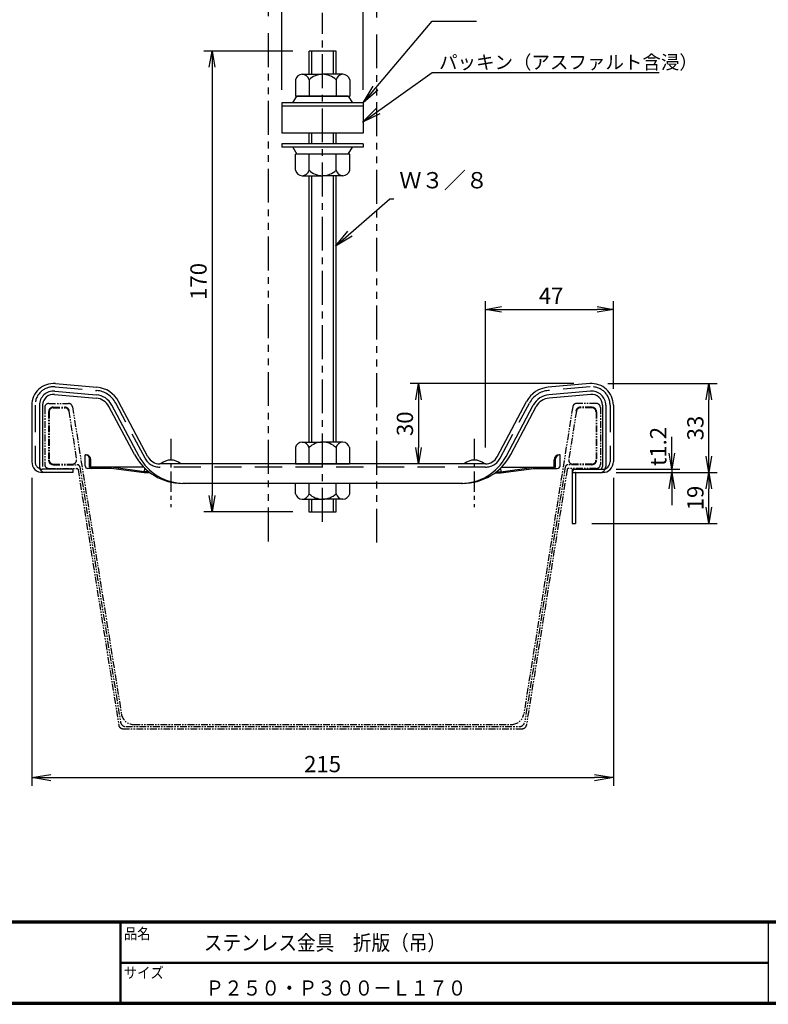
# Model space of a CAD drawing. Extents: x -948 to -150, y 14 to 565.
# Drawn here: x -776 to -500, y 14 to 377 of the extents above; entities that cross this region are included whole.
import ezdxf

# ---------------------------------------------------------------- set-up
doc = ezdxf.new("R2010")
doc.units = 0
doc.header["$LTSCALE"] = 2
for name, pattern in [('CENTER', [2, 1.25, -0.25, 0.25, -0.25]), ('DASHED', [7.5, 5, -2.5]), ('PHANTOM', [2.5, 1.25, -0.25, 0.25, -0.25, 0.25, -0.25])]:
    doc.linetypes.add(name, pattern=pattern)
doc.layers.get('0').update_dxf_attribs({"linetype": 'CONTINUOUS'})
doc.layers.get('DEFPOINTS').update_dxf_attribs({"linetype": 'CONTINUOUS'})
for name, color, linetype in [('CENTER L', 1, 'CENTER'), ('moji', 2, 'CONTINUOUS'), ('NOKITOI', 9, 'PHANTOM'), ('SEIHIN', 3, 'CONTINUOUS'), ('SUNPOU', 4, 'CONTINUOUS'), ('ZUWAKU', 7, 'CONTINUOUS')]:
    doc.layers.add(name, color=color, linetype=linetype)
doc.styles.get("Standard").update_dxf_attribs({"font": 'TXT', "bigfont": 'bigfont.shx'})
doc.styles.add('ｽﾀｲﾙ1', font='txt')
doc.dimstyles.get("Standard").update_dxf_attribs({"dimtxt": 0.18, "dimasz": 0.18, "dimexe": 0.18, "dimexo": 0.0625, "dimgap": 0.09, "dimtad": 0, "dimtih": 1, "dimtoh": 1, "dimdec": 4, "dimzin": 0, "dimdsep": 46, "dimtxsty": 'Standard', "dimcen": 0.09, "dimadec": 0, "dimazin": 0, "dimtfac": 1, "dimtdec": 4, "dimtofl": 0, "dimtmove": 0, "dimatfit": 3, "dimfxl": 0, "dimtolj": 1, "dimtzin": 0, "dimarcsym": 0})

# ---------------------------------------------------------------- blocks, each defined once
blk = doc.blocks.new('_OPEN')
at = {"color": 0, "linetype": 'ByBlock'}
for p, q in [((-1, 0.167), (0, 0)), ((0, 0), (-1, -0.167)), ((0, 0), (-1, 0))]:
    blk.add_line(p, q, dxfattribs=at)
blk = doc.blocks.new('*D18')
at = {"layer": 'DEFPOINTS', "color": 0, "transparency": 16777216}
for p in [(-669.51, 365.44), (-705.3, 195.44), (-669.51, 195.44)]:
    blk.add_point(p, dxfattribs=at)
at = {"layer": 'SUNPOU', "lineweight": -2, "transparency": 16777216}
for p, q in [((-675.51, 365.44), (-708.3, 365.44)), ((-705.3, 359.44), (-705.3, 201.44)), ((-675.51, 195.44), (-708.3, 195.44))]:
    blk.add_line(p, q, dxfattribs=at)
at = {"layer": 'SUNPOU', "lineweight": -2, "transparency": 16777216, "xscale": 6, "yscale": 6, "zscale": 6}
for p, rotation in [((-705.3, 365.44), 90), ((-705.3, 195.44), 270)]:
    blk.add_blockref('_OPEN', p, dxfattribs=dict(at, rotation=rotation))
at = {"layer": 'SUNPOU', "transparency": 16777216, "insert": (-710.3, 280.44), "char_height": 6, "attachment_point": 5, "rotation": 90}
blk.add_mtext('\\A1;170', dxfattribs=at)
blk = doc.blocks.new('*D19')
at = {"layer": 'DEFPOINTS', "color": 0, "transparency": 16777216}
for p in [(-644.51, 413.01), (-684.51, 372.26), (-644.51, 371.84)]:
    blk.add_point(p, dxfattribs=at)
at = {"layer": 'SUNPOU', "lineweight": -2, "transparency": 16777216}
for p, q in [((-684.51, 378.26), (-684.51, 416.01)), ((-644.51, 377.84), (-644.51, 416.01)), ((-678.51, 413.01), (-650.51, 413.01))]:
    blk.add_line(p, q, dxfattribs=at)
at = {"layer": 'SUNPOU', "lineweight": -2, "transparency": 16777216, "xscale": 6, "yscale": 6, "zscale": 6, "rotation": 180}
blk.add_blockref('_OPEN', (-684.51, 413.01), dxfattribs=at)
at = {"layer": 'SUNPOU', "lineweight": -2, "transparency": 16777216, "xscale": 6, "yscale": 6, "zscale": 6}
blk.add_blockref('_OPEN', (-644.51, 413.01), dxfattribs=at)
at = {"layer": 'SUNPOU', "transparency": 16777216, "insert": (-664.51, 418.01), "char_height": 6, "attachment_point": 5}
blk.add_mtext('\\A1;40', dxfattribs=at)
blk = doc.blocks.new('*D20')
at = {"layer": 'DEFPOINTS', "color": 0, "transparency": 16777216}
for p in [(-649.51, 393.81), (-679.51, 345.14), (-649.51, 345.14)]:
    blk.add_point(p, dxfattribs=at)
at = {"layer": 'SUNPOU', "lineweight": -2, "transparency": 16777216}
for p, q in [((-679.51, 351.14), (-679.51, 396.81)), ((-649.51, 351.14), (-649.51, 396.81)), ((-673.51, 393.81), (-655.51, 393.81))]:
    blk.add_line(p, q, dxfattribs=at)
at = {"layer": 'SUNPOU', "lineweight": -2, "transparency": 16777216, "xscale": 6, "yscale": 6, "zscale": 6, "rotation": 180}
blk.add_blockref('_OPEN', (-679.51, 393.81), dxfattribs=at)
at = {"layer": 'SUNPOU', "lineweight": -2, "transparency": 16777216, "xscale": 6, "yscale": 6, "zscale": 6}
blk.add_blockref('_OPEN', (-649.51, 393.81), dxfattribs=at)
at = {"layer": 'SUNPOU', "transparency": 16777216, "insert": (-664.51, 398.81), "char_height": 6, "attachment_point": 5}
blk.add_mtext('\\A1;30', dxfattribs=at)
blk = doc.blocks.new('*D21')
at = {"layer": 'DEFPOINTS', "color": 0, "transparency": 16777216}
for p in [(-557.21, 270.14), (-557.21, 234.78), (-604.45, 213.14)]:
    blk.add_point(p, dxfattribs=at)
at = {"layer": 'SUNPOU', "lineweight": -2, "transparency": 16777216}
for p, q in [((-604.45, 219.14), (-604.45, 273.14)), ((-557.21, 240.78), (-557.21, 273.14)), ((-598.45, 270.14), (-563.21, 270.14))]:
    blk.add_line(p, q, dxfattribs=at)
at = {"layer": 'SUNPOU', "lineweight": -2, "transparency": 16777216, "xscale": 6, "yscale": 6, "zscale": 6, "rotation": 180}
blk.add_blockref('_OPEN', (-604.45, 270.14), dxfattribs=at)
at = {"layer": 'SUNPOU', "lineweight": -2, "transparency": 16777216, "xscale": 6, "yscale": 6, "zscale": 6}
blk.add_blockref('_OPEN', (-557.21, 270.14), dxfattribs=at)
at = {"layer": 'SUNPOU', "transparency": 16777216, "insert": (-580.19, 275.14), "char_height": 6, "attachment_point": 5}
blk.add_mtext('\\A1;47', dxfattribs=at)
blk = doc.blocks.new('*D22')
at = {"layer": 'DEFPOINTS', "color": 0, "transparency": 16777216}
for p in [(-565.84, 242.75), (-629.13, 213.14), (-614.87, 213.14)]:
    blk.add_point(p, dxfattribs=at)
at = {"layer": 'SUNPOU', "transparency": 16777216}
for p, q in [((-571.84, 242.75), (-632.13, 242.75)), ((-629.13, 236.75), (-629.13, 219.14)), ((-620.87, 213.14), (-632.13, 213.14))]:
    blk.add_line(p, q, dxfattribs=at)
at = {"layer": 'SUNPOU', "transparency": 16777216, "xscale": 6, "yscale": 6, "zscale": 6}
for p, rotation in [((-629.13, 242.75), 90), ((-629.13, 213.14), 270)]:
    blk.add_blockref('_OPEN', p, dxfattribs=dict(at, rotation=rotation))
at = {"layer": 'SUNPOU', "transparency": 16777216, "insert": (-634.13, 227.94), "char_height": 6, "attachment_point": 5, "rotation": 90}
blk.add_mtext('\\A1;30', dxfattribs=at)
blk = doc.blocks.new('*D23')
at = {"layer": 'DEFPOINTS', "color": 0, "transparency": 16777216}
for p in [(-565.21, 242.78), (-521.94, 242.78), (-561.21, 209.94)]:
    blk.add_point(p, dxfattribs=at)
at = {"layer": 'SUNPOU', "lineweight": -2, "transparency": 16777216}
for p, q in [((-559.21, 242.78), (-518.94, 242.78)), ((-521.94, 215.94), (-521.94, 236.78)), ((-555.21, 209.94), (-518.94, 209.94))]:
    blk.add_line(p, q, dxfattribs=at)
at = {"layer": 'SUNPOU', "lineweight": -2, "transparency": 16777216, "xscale": 6, "yscale": 6, "zscale": 6}
for p, rotation in [((-521.94, 242.78), 90), ((-521.94, 209.94), 270)]:
    blk.add_blockref('_OPEN', p, dxfattribs=dict(at, rotation=rotation))
at = {"layer": 'SUNPOU', "transparency": 16777216, "insert": (-526.94, 226.36), "char_height": 6, "attachment_point": 5, "rotation": 90}
blk.add_mtext('\\A1;33', dxfattribs=at)
blk = doc.blocks.new('*D24')
at = {"layer": 'DEFPOINTS', "color": 0, "transparency": 16777216}
for p in [(-562.21, 209.94), (-521.94, 209.94), (-571.21, 191.14)]:
    blk.add_point(p, dxfattribs=at)
at = {"layer": 'SUNPOU', "lineweight": -2, "transparency": 16777216}
for p, q in [((-556.21, 209.94), (-518.94, 209.94)), ((-521.94, 197.14), (-521.94, 203.94)), ((-565.21, 191.14), (-518.94, 191.14))]:
    blk.add_line(p, q, dxfattribs=at)
at = {"layer": 'SUNPOU', "lineweight": -2, "transparency": 16777216, "xscale": 6, "yscale": 6, "zscale": 6}
for p, rotation in [((-521.94, 209.94), 90), ((-521.94, 191.14), 270)]:
    blk.add_blockref('_OPEN', p, dxfattribs=dict(at, rotation=rotation))
at = {"layer": 'SUNPOU', "transparency": 16777216, "insert": (-526.94, 200.54), "char_height": 6, "attachment_point": 5, "rotation": 90}
blk.add_mtext('\\A1;19', dxfattribs=at)
blk = doc.blocks.new('*D25')
at = {"layer": 'DEFPOINTS', "color": 0, "transparency": 16777216}
for p in [(-771.81, 213.94), (-557.21, 213.94), (-557.21, 97.39)]:
    blk.add_point(p, dxfattribs=at)
at = {"layer": 'SUNPOU', "color": 4, "lineweight": -2, "transparency": 16777216}
for p, q in [((-771.81, 207.94), (-771.81, 94.39)), ((-557.21, 207.94), (-557.21, 94.39)), ((-764.81, 97.39), (-564.21, 97.39))]:
    blk.add_line(p, q, dxfattribs=at)
at = {"layer": 'SUNPOU', "color": 4, "lineweight": -2, "transparency": 16777216, "xscale": 7, "yscale": 7, "zscale": 7, "rotation": 180}
blk.add_blockref('_OPEN', (-771.81, 97.39), dxfattribs=at)
at = {"layer": 'SUNPOU', "color": 4, "lineweight": -2, "transparency": 16777216, "xscale": 7, "yscale": 7, "zscale": 7}
blk.add_blockref('_OPEN', (-557.21, 97.39), dxfattribs=at)
at = {"layer": 'SUNPOU', "color": 4, "transparency": 16777216, "insert": (-664.51, 102.39), "char_height": 6, "attachment_point": 5}
blk.add_mtext('\\A1;215', dxfattribs=at)
blk = doc.blocks.new('A$C105D3748')
at = {"layer": 'NOKITOI'}
for p, q in [((-101, 37.5), (-93.78, 37.5)), ((101, 37.5), (93.78, 37.5)), ((-102.5, 36), (-102.5, 15)), ((-101.1, 34.4), (-101.1, 16.6)), ((-100.9, 34.4), (-100.9, 16.6)), ((-99.4, 36.1), (-95.15, 36.1)), ((-99.4, 35.9), (-95.15, 35.9)), ((-93.66, 34.64), (-90.83, 16.84)), ((-92.3, 36.24), (-74.24, -77.11)), ((92.3, 36.24), (74.24, -77.11)), ((93.66, 34.64), (90.83, 16.84)), ((99.4, 36.1), (95.15, 36.1)), ((99.4, 35.9), (95.15, 35.9)), ((100.9, 34.4), (100.9, 16.6)), ((101.1, 34.4), (101.1, 16.6)), ((102.5, 36), (102.5, 15)), ((-99.4, 15.1), (-92.31, 15.1)), ((-99.4, 14.9), (-90.56, 14.9)), ((99.4, 14.9), (90.56, 14.9)), ((99.4, 15.1), (92.31, 15.1)), ((-101, 13.5), (-90.72, 13.5)), ((-90.23, 13.08), (-75.2, -81.24)), ((-89.57, 14.06), (-74.59, -80.01)), ((89.57, 14.06), (74.59, -80.01)), ((90.23, 13.08), (75.2, -81.24)), ((101, 13.5), (90.72, 13.5)), ((-73.72, -82.5), (73.72, -82.5)), ((-72.61, -81.7), (72.61, -81.7)), ((-69.8, -80.9), (69.79, -80.9))]:
    blk.add_line(p, q, dxfattribs=at)
for centre, radius, start, end in [((-101, 36), 1.5, 90, 180), ((-93.78, 36), 1.5, 9.0531, 90), ((93.78, 36), 1.5, 90, 170.9469), ((101, 36), 1.5, 0, 90), ((-99.4, 34.4), 1.7, 90, 180), ((-99.4, 34.4), 1.5, 90, 180), ((-95.15, 34.4), 1.7, 9.0531, 90), ((-95.15, 34.4), 1.5, 9.0531, 90), ((95.15, 34.4), 1.7, 90, 170.9469), ((95.15, 34.4), 1.5, 90, 170.9469), ((99.4, 34.4), 1.7, 0, 90), ((99.4, 34.4), 1.5, 0, 90), ((-101, 15), 1.5, 180, 270), ((-99.4, 16.6), 1.7, 180, 270), ((-99.4, 16.6), 1.5, 180, 270), ((-92.31, 16.6), 1.5, 270, 9.0531), ((-90.56, 13.9), 1, 9.0531, 90), ((90.56, 13.9), 1, 90, 170.9469), ((92.31, 16.6), 1.5, 170.9469, 270), ((99.4, 16.6), 1.7, 270, 0), ((99.4, 16.6), 1.5, 270, 0), ((101, 15), 1.5, 270, 0), ((-90.72, 13), 0.5, 9.0531, 90), ((90.72, 13), 0.5, 90, 170.9469), ((-69.8, -76.4), 4.5, 189.0531, 270), ((69.79, -76.4), 4.5, 270, 350.9469), ((-73.72, -81), 1.5, 189.0531, 270), ((-72.61, -79.7), 2, 189.0531, 270), ((72.61, -79.7), 2, 270, 350.9469), ((73.72, -81), 1.5, 270, 350.9469)]:
    blk.add_arc(centre, radius, start, end, dxfattribs=at)
blk = doc.blocks.new('*D29')
at = {"layer": 'DEFPOINTS', "color": 0, "transparency": 16777216}
for p in [(-562.23, 211.14), (-562.21, 209.94), (-535.66, 209.94)]:
    blk.add_point(p, dxfattribs=at)
at = {"layer": 'SUNPOU', "lineweight": -2, "transparency": 16777216}
for p, q in [((-535.66, 217.14), (-535.66, 223.14)), ((-556.23, 211.14), (-532.66, 211.14)), ((-535.66, 211.14), (-535.66, 209.94)), ((-535.66, 203.94), (-535.66, 197.94))]:
    blk.add_line(p, q, dxfattribs=at)
at = {"layer": 'SUNPOU', "lineweight": -2, "transparency": 16777216, "xscale": 6, "yscale": 6, "zscale": 6}
for p, rotation in [((-535.66, 211.14), 270), ((-535.66, 209.94), 90)]:
    blk.add_blockref('_OPEN', p, dxfattribs=dict(at, rotation=rotation))
at = {"layer": 'SUNPOU', "transparency": 16777216, "insert": (-540.66, 219.55), "char_height": 6, "attachment_point": 5, "rotation": 90}
blk.add_mtext('\\A1;t1.2', dxfattribs=at)

msp = doc.modelspace()

# ---------------------------------------------------------------- linework, layer by layer
at = {"color": 3, "linetype": 'Continuous'}
for p, q in [((-763.36, 239.96), (-748, 238.61)), ((-763.11, 242.75), (-747.76, 241.4)), ((-565.91, 242.75), (-581.26, 241.4)), ((-565.66, 239.96), (-581.02, 238.61)), ((-763.46, 238.76), (-748.1, 237.42)), ((-728.98, 215.79), (-739.8, 236.13)), ((-600.03, 215.79), (-589.22, 236.13)), ((-565.56, 238.76), (-580.91, 237.42)), ((-771.81, 234.78), (-771.81, 213.94)), ((-769.01, 234.78), (-769.01, 212.14)), ((-767.81, 234.78), (-767.81, 212.14)), ((-733.92, 216.55), (-743.33, 234.26)), ((-732.22, 215.91), (-742.27, 234.82)), ((-596.8, 215.91), (-586.75, 234.82)), ((-595.1, 216.55), (-585.69, 234.26)), ((-561.21, 234.78), (-561.21, 212.14)), ((-560.01, 234.78), (-560.01, 212.14)), ((-557.21, 234.78), (-557.21, 213.94)), ((-752.13, 212.44), (-752.13, 216.44)), ((-752.13, 216.44), (-751.77, 216.44)), ((-751.99, 216.44), (-752.13, 216.44)), ((-750.49, 212.04), (-750.49, 214.94)), ((-749.97, 212.04), (-749.97, 214.64)), ((-579.05, 212.04), (-579.05, 214.64)), ((-578.53, 212.04), (-578.53, 214.94)), ((-576.89, 216.44), (-577.25, 216.44)), ((-577.03, 216.44), (-576.89, 216.44)), ((-576.89, 212.44), (-576.89, 216.44)), ((-756.61, 211.14), (-766.81, 211.14)), ((-756.61, 211.14), (-756.61, 209.94)), ((-742.51, 211.44), (-751.13, 211.44)), ((-730.54, 211.94), (-749.87, 211.94)), ((-742.51, 211.44), (-742.51, 211.94)), ((-730.34, 210.24), (-742.51, 211.94)), ((-730.34, 209.84), (-742.51, 211.44)), ((-730.2, 211.61), (-730.34, 210.24)), ((-604.45, 213.14), (-724.57, 213.14)), ((-598.81, 211.61), (-598.68, 210.24)), ((-598.68, 210.24), (-586.51, 211.94)), ((-598.68, 209.84), (-586.51, 211.44)), ((-598.48, 211.94), (-579.15, 211.94)), ((-586.51, 211.44), (-586.51, 211.94)), ((-586.51, 211.44), (-577.89, 211.44)), ((-572.41, 211.14), (-562.21, 211.14)), ((-572.41, 211.14), (-572.41, 209.94)), ((-562.21, 211.14), (-561.21, 211.14)), ((-756.61, 209.94), (-767.81, 209.94)), ((-728.65, 210.24), (-730.34, 210.24)), ((-730.34, 209.84), (-730.34, 210.24)), ((-728.12, 209.84), (-730.34, 209.84)), ((-600.9, 209.84), (-598.68, 209.84)), ((-600.37, 210.24), (-598.68, 210.24)), ((-598.68, 209.84), (-598.68, 210.24)), ((-572.41, 209.94), (-561.21, 209.94)), ((-572.41, 209.84), (-572.41, 191.14)), ((-571.21, 209.84), (-571.21, 191.14)), ((-612.76, 205.94), (-716.26, 205.94)), ((-572.41, 191.14), (-571.21, 191.14))]:
    msp.add_line(p, q, dxfattribs=at)
at = {"color": 3, "linetype": 'DASHED'}
for p, q in [((-763.22, 241.55), (-747.86, 240.21)), ((-565.8, 241.55), (-581.16, 240.21)), ((-770.61, 234.78), (-770.61, 213.94)), ((-730.04, 215.23), (-740.86, 235.57)), ((-598.98, 215.23), (-588.16, 235.57)), ((-558.41, 234.78), (-558.41, 213.94)), ((-766.81, 211.14), (-767.81, 211.14)), ((-604.45, 211.94), (-724.57, 211.94))]:
    msp.add_line(p, q, dxfattribs=at)
at = {"color": 12, "linetype": 'CENTER', "ltscale": 3}
for p, q in [((-720.51, 222.33), (-720.51, 197.14)), ((-720.51, 222.33), (-720.51, 197.14)), ((-608.51, 222.33), (-608.51, 197.14)), ((-608.51, 222.33), (-608.51, 197.14))]:
    msp.add_line(p, q, dxfattribs=at)
at = {"color": 3, "linetype": 'Continuous'}
for centre, radius, start, end in [((-763.81, 234.78), 8, 85, 180), ((-763.81, 234.78), 5.2, 85, 180), ((-748.63, 231.44), 10, 28, 85), ((-580.39, 231.44), 10, 95, 152), ((-565.21, 234.78), 8, 360, 95), ((-565.21, 234.78), 5.2, 360, 95), ((-763.81, 234.78), 4, 85, 180), ((-748.63, 231.44), 6, 28, 85), ((-748.63, 231.44), 7.2, 28, 85), ((-580.39, 231.44), 7.2, 95, 152), ((-580.39, 231.44), 6, 95, 152), ((-565.21, 234.78), 4, 360, 95), ((-751.99, 214.94), 1.5, 0, 90), ((-751.77, 214.64), 1.8, 0, 90), ((-716.26, 225.94), 20, 208, 270), ((-715.62, 224.74), 18.8, 208, 270), ((-724.57, 218.14), 5, 208, 270), ((-720.51, 208.95), 5.59, 48.5489, 131.4511), ((-613.4, 224.74), 18.8, 270, 332), ((-612.76, 225.94), 20, 270, 332), ((-608.51, 208.95), 5.59, 48.5489, 131.4511), ((-604.45, 218.14), 5, 270, 332), ((-577.25, 214.64), 1.8, 90, 180), ((-577.03, 214.94), 1.5, 90, 180), ((-767.81, 213.94), 4, 180, 270), ((-766.81, 212.14), 2.2, 180, 270), ((-751.13, 212.44), 1, 180, 270), ((-749.89, 212.04), 0.6, 180, 270), ((-749.87, 212.04), 0.1, 180, 270), ((-579.15, 212.04), 0.1, 270, 360), ((-579.13, 212.04), 0.6, 270, 360), ((-577.89, 212.44), 1, 270, 360), ((-571.11, 209.84), 1.3, 90, 180), ((-562.21, 212.14), 2.2, 270, 360), ((-562.21, 212.14), 1, 270, 360), ((-561.21, 213.94), 2.8, 270, 360), ((-561.21, 213.94), 4, 270, 360), ((-571.11, 209.84), 0.1, 90, 180)]:
    msp.add_arc(centre, radius, start, end, dxfattribs=at)
at = {"color": 3, "linetype": 'DASHED'}
for centre, radius, start, end in [((-763.81, 234.78), 6.8, 85, 180), ((-748.63, 231.44), 8.8, 28, 85), ((-580.39, 231.44), 8.8, 95, 152), ((-565.21, 234.78), 6.8, 360, 95), ((-724.57, 218.14), 6.2, 208, 270), ((-604.45, 218.14), 6.2, 270, 332), ((-767.81, 213.94), 2.8, 180, 270)]:
    msp.add_arc(centre, radius, start, end, dxfattribs=at)
at = {"layer": 'CENTER L', "ltscale": 5}
msp.add_line((-664.51, 191.79), (-664.51, 379.55), dxfattribs=at)
at = {"layer": 'SEIHIN', "color": 6, "linetype": 'PHANTOM', "ltscale": 5}
for p, q in [((-684.51, 184.5), (-684.51, 372.26)), ((-644.51, 184.08), (-644.51, 371.84))]:
    msp.add_line(p, q, dxfattribs=at)
at = {"layer": 'SEIHIN'}
for p, q in [((-659.51, 365.44), (-669.51, 365.44)), ((-669.51, 356.84), (-669.51, 365.44)), ((-659.51, 356.84), (-659.51, 365.44)), ((-672.01, 356.84), (-664.51, 356.84)), ((-657.01, 356.84), (-664.51, 356.84)), ((-674.51, 354.84), (-674.51, 348.84)), ((-669.51, 354.84), (-669.51, 348.84)), ((-659.51, 354.84), (-659.51, 348.84)), ((-654.51, 354.84), (-654.51, 348.84)), ((-675.51, 346.34), (-674.01, 348.84)), ((-674.51, 348.84), (-654.51, 348.84)), ((-655.01, 348.84), (-674.01, 348.84)), ((-655.01, 348.84), (-653.51, 346.34)), ((-649.51, 346.34), (-679.51, 346.34)), ((-679.51, 346.34), (-679.51, 345.14)), ((-649.51, 345.14), (-679.51, 345.14)), ((-679.51, 345.14), (-679.51, 335.14)), ((-649.51, 346.34), (-649.51, 345.14)), ((-649.51, 345.14), (-649.51, 335.14)), ((-649.51, 335.14), (-679.51, 335.14)), ((-669.51, 331.14), (-669.51, 335.14)), ((-659.51, 331.14), (-659.51, 335.14)), ((-649.51, 331.14), (-679.51, 331.14)), ((-679.51, 331.14), (-679.51, 329.94)), ((-649.51, 331.14), (-649.51, 329.94)), ((-649.51, 329.94), (-679.51, 329.94)), ((-675.51, 329.94), (-674.01, 327.44)), ((-654.51, 327.44), (-674.51, 327.44)), ((-674.51, 321.44), (-674.51, 327.44)), ((-669.51, 321.44), (-669.51, 327.44)), ((-659.51, 321.44), (-659.51, 327.44)), ((-655.01, 327.44), (-653.51, 329.94)), ((-654.51, 321.44), (-654.51, 327.44)), ((-672.01, 319.44), (-664.51, 319.44)), ((-669.51, 221.14), (-669.51, 319.44)), ((-657.01, 319.44), (-664.51, 319.44)), ((-659.51, 221.14), (-659.51, 319.44)), ((-674.55, 219.14), (-674.55, 213.14)), ((-672.05, 221.14), (-664.55, 221.14)), ((-669.55, 219.14), (-669.55, 213.14)), ((-657.05, 221.14), (-664.55, 221.14)), ((-659.55, 219.14), (-659.55, 213.14)), ((-654.55, 219.14), (-654.55, 213.14)), ((-674.55, 213.14), (-654.55, 213.14)), ((-674.51, 202.14), (-674.51, 205.94)), ((-669.51, 202.14), (-669.51, 205.94)), ((-659.51, 202.14), (-659.51, 205.94)), ((-654.51, 202.14), (-654.51, 205.94)), ((-672.01, 200.14), (-664.51, 200.14)), ((-669.51, 195.44), (-669.51, 200.14)), ((-657.01, 200.14), (-664.51, 200.14)), ((-659.51, 195.44), (-659.51, 200.14)), ((-669.55, 195.44), (-659.55, 195.44)), ((-669.51, 195.44), (-659.51, 195.44))]:
    msp.add_line(p, q, dxfattribs=at)
at = {"layer": 'SEIHIN', "color": 2}
for p, q in [((-668.51, 356.84), (-668.51, 365.44)), ((-660.51, 356.84), (-660.51, 365.44)), ((-668.51, 331.14), (-668.51, 335.14)), ((-660.51, 331.14), (-660.51, 335.14)), ((-668.51, 221.14), (-668.51, 319.44)), ((-660.51, 221.14), (-660.51, 319.44)), ((-668.51, 195.44), (-668.51, 200.14)), ((-660.51, 195.44), (-660.51, 200.14))]:
    msp.add_line(p, q, dxfattribs=at)
at = {"layer": 'SEIHIN', "color": 4}
msp.add_line((-649.51, 345.14), (-679.51, 345.14), dxfattribs=at)
at = {"layer": 'SEIHIN'}
for centre, radius, start, end in [((-672.01, 354.28), 2.56, 12.6796, 167.3204), ((-664.51, 349.59), 7.25, 89.9999, 133.6049), ((-664.51, 349.59), 7.25, 46.395, 90.0002), ((-657.01, 354.28), 2.56, 12.6797, 167.3226), ((-672.01, 322), 2.56, 192.6797, 347.3226), ((-664.51, 326.69), 7.25, 226.3951, 270.0001), ((-664.51, 326.69), 7.25, 269.9991, 313.6037), ((-657.01, 322), 2.56, 192.6796, 347.3181), ((-672.05, 218.58), 2.56, 12.6772, 167.3205), ((-664.55, 213.89), 7.25, 89.9998, 133.605), ((-664.55, 213.89), 7.25, 46.3951, 90.0001), ((-657.05, 218.58), 2.56, 12.6797, 167.3226), ((-672.01, 202.7), 2.56, 192.6797, 347.3226), ((-664.51, 207.39), 7.25, 226.395, 270.0002), ((-664.51, 207.39), 7.25, 269.9998, 313.605), ((-657.01, 202.7), 2.56, 192.6796, 347.3181)]:
    msp.add_arc(centre, radius, start, end, dxfattribs=at)
at = {"layer": 'ZUWAKU'}
for p, q in [((-947.55, 44.58), (-150.15, 44.58)), ((-947.55, 44.38), (-150.15, 44.38)), ((-947.55, 44.18), (-150.15, 44.18)), ((-947.55, 43.98), (-150.15, 43.98)), ((-947.55, 43.78), (-150.15, 43.78)), ((-739.3, 43.78), (-739.3, 14.58)), ((-739.1, 43.78), (-739.1, 14.58)), ((-738.9, 43.78), (-738.9, 14.58)), ((-500.13, 43.78), (-500.13, 14.58)), ((-738.9, 29.38), (-500.13, 29.38)), ((-738.9, 29.18), (-500.13, 29.18)), ((-738.9, 28.98), (-500.13, 28.98))]:
    msp.add_line(p, q, dxfattribs=at)
for points in [[(-947.55, 565.38), (-947.55, 13.78), (-149.95, 13.78), (-149.95, 565.38)], [(-947.35, 565.18), (-947.35, 13.98), (-150.15, 13.98), (-150.15, 565.18)], [(-947.15, 564.98), (-947.15, 14.18), (-150.35, 14.18), (-150.35, 564.98)], [(-946.95, 564.78), (-946.95, 14.38), (-150.55, 14.38), (-150.55, 564.78)], [(-946.75, 564.58), (-946.75, 14.58), (-150.75, 14.58), (-150.75, 564.58)]]:
    msp.add_lwpolyline(points, close=True, dxfattribs=at)

# ---------------------------------------------------------------- block references
at = {"layer": 'NOKITOI'}
msp.add_blockref('A$C105D3748', (-664.51, 197.94), dxfattribs=at)

# ---------------------------------------------------------------- texts
at = {"layer": 'moji', "style": 'ｽﾀｲﾙ1', "width": 0.9}
for s, p in [('ステンレス金具\u3000折版（吊）', (-708.33, 33.68)), ('Ｐ２５０・Ｐ３００－Ｌ１７０', (-707.72, 16.99))]:
    msp.add_text(s, height=5.6, dxfattribs=at).set_placement(p)
at = {"layer": 'SUNPOU', "color": 4}
msp.add_text('パッキン（アスファルト含浸）', height=5, dxfattribs=at).set_placement((-621.52, 358.79))
at = {"layer": 'SUNPOU', "color": 4, "linetype": 'Continuous', "insert": (-636.19, 312.9), "char_height": 6, "attachment_point": 7}
msp.add_mtext('Ｗ３／８', dxfattribs=at)
at = {"layer": 'ZUWAKU', "style": 'ｽﾀｲﾙ1', "width": 0.9}
for s, p in [('品名', (-737.83, 37.84)), ('サイズ', (-737.83, 23.44))]:
    msp.add_text(s, height=4, dxfattribs=at).set_placement(p)

# ---------------------------------------------------------------- dimensions: what is measured, and where the dimension line sits
at = {"layer": 'SUNPOU', "color": 4}
for base, p1, p2, picture, middle in [((-644.51, 413.01), (-684.51, 372.26), (-644.51, 371.84), '*D19', (-664.51, 418.01)), ((-649.51, 393.81), (-679.51, 345.14), (-649.51, 345.14), '*D20', (-664.51, 398.81))]:
    dim = msp.add_linear_dim(base=base, p1=p1, p2=p2, dimstyle='Standard', override={"dimtxt": 6, "dimasz": 6, "dimexe": 3, "dimexo": 6, "dimgap": 2, "dimtad": 3, "dimtih": 0, "dimtoh": 0, "dimdec": 0, "dimblk1": 'OPEN', "dimblk2": 'OPEN', "dimsah": 1, "dimcen": 10, "dimclrd": 256, "dimclre": 256, "dimclrt": 256, "dimtdec": 0, "dimtofl": 1, "dimldrblk": 'OPEN'}, dxfattribs=at)
    dim.commit()
    dim.dimension.update_dxf_attribs({"geometry": picture, "text_midpoint": middle})
for base, p1, p2, override, picture, middle in [((-705.3, 195.44), (-669.51, 365.44), (-669.51, 195.44), {"dimtxt": 6, "dimasz": 6, "dimexe": 3, "dimexo": 6, "dimgap": 2, "dimtad": 3, "dimtih": 0, "dimtoh": 0, "dimdec": 0, "dimblk1": 'OPEN', "dimblk2": 'OPEN', "dimsah": 1, "dimcen": 10, "dimclrd": 256, "dimclre": 256, "dimclrt": 256, "dimtdec": 0, "dimtofl": 1, "dimldrblk": 'OPEN'}, '*D18', (-710.3, 280.44)), ((-629.13, 213.14), (-565.84, 242.75), (-614.87, 213.14), {"dimtxt": 6, "dimasz": 6, "dimexe": 3, "dimexo": 6, "dimgap": 2, "dimtad": 3, "dimtih": 0, "dimtoh": 0, "dimdec": 0, "dimblk1": 'OPEN', "dimblk2": 'OPEN', "dimsah": 1, "dimcen": 10, "dimclrd": 256, "dimclre": 256, "dimclrt": 256, "dimtdec": 0, "dimtofl": 1, "dimldrblk": 'OPEN', "dimlwd": 65535, "dimlwe": 65535}, '*D22', (-634.13, 227.94)), ((-521.94, 242.78), (-561.21, 209.94), (-565.21, 242.78), {"dimtxt": 6, "dimasz": 6, "dimexe": 3, "dimexo": 6, "dimgap": 2, "dimtad": 3, "dimtih": 0, "dimtoh": 0, "dimdec": 0, "dimblk1": 'OPEN', "dimblk2": 'OPEN', "dimsah": 1, "dimcen": 10, "dimclrd": 256, "dimclre": 256, "dimclrt": 256, "dimtdec": 0, "dimtofl": 1, "dimtmove": 1, "dimldrblk": 'OPEN'}, '*D23', (-526.94, 226.36)), ((-521.94, 209.94), (-571.21, 191.14), (-562.21, 209.94), {"dimtxt": 6, "dimasz": 6, "dimexe": 3, "dimexo": 6, "dimgap": 2, "dimtad": 3, "dimtih": 0, "dimtoh": 0, "dimdec": 0, "dimblk1": 'OPEN', "dimblk2": 'OPEN', "dimsah": 1, "dimcen": 10, "dimclrd": 256, "dimclre": 256, "dimclrt": 256, "dimtdec": 0, "dimtofl": 1, "dimtmove": 1, "dimldrblk": 'OPEN'}, '*D24', (-526.94, 200.54))]:
    dim = msp.add_linear_dim(base=base, p1=p1, p2=p2, angle=90, dimstyle='Standard', override=override, dxfattribs=at)
    dim.commit()
    dim.dimension.update_dxf_attribs({"geometry": picture, "text_midpoint": middle})
dim = msp.add_linear_dim(base=(-557.21, 270.14), p1=(-604.45, 213.14), p2=(-557.21, 234.78), dimstyle='Standard', override={"dimtxt": 6, "dimasz": 6, "dimexe": 3, "dimexo": 6, "dimgap": 2, "dimtad": 3, "dimtih": 0, "dimtoh": 0, "dimdec": 0, "dimblk1": 'OPEN', "dimblk2": 'OPEN', "dimsah": 1, "dimcen": 10, "dimclrd": 256, "dimclre": 256, "dimclrt": 256, "dimtdec": 0, "dimtofl": 1, "dimldrblk": 'OPEN'}, dxfattribs=at)
dim.commit()
dim.dimension.update_dxf_attribs({"geometry": '*D21', "text_midpoint": (-580.19, 270.14), "dimtype": 160})
dim = msp.add_linear_dim(base=(-535.66, 209.94), p1=(-562.23, 211.14), p2=(-562.21, 209.94), angle=90, text='t<>', dimstyle='Standard', override={"dimtxt": 6, "dimasz": 6, "dimexe": 3, "dimexo": 6, "dimgap": 2, "dimtad": 3, "dimtih": 0, "dimtoh": 0, "dimdec": 1, "dimblk1": 'OPEN', "dimblk2": 'OPEN', "dimsah": 1, "dimcen": 10, "dimdle": 0.5, "dimse2": 1, "dimclrd": 256, "dimclre": 256, "dimclrt": 256, "dimtdec": 0, "dimtofl": 1, "dimtmove": 1, "dimldrblk": 'OPEN'}, dxfattribs=at)
dim.commit()
dim.dimension.update_dxf_attribs({"geometry": '*D29', "text_midpoint": (-535.66, 219.55), "dimtype": 160})
at = {"layer": 'SUNPOU'}
dim = msp.add_linear_dim(base=(-557.21, 97.39), p1=(-771.81, 213.94), p2=(-557.21, 213.94), dimstyle='Standard', override={"dimtxt": 6, "dimasz": 7, "dimexe": 3, "dimexo": 6, "dimgap": 2, "dimtad": 3, "dimtih": 0, "dimtoh": 0, "dimdec": 0, "dimblk1": 'OPEN', "dimblk2": 'OPEN', "dimsah": 1, "dimcen": 150, "dimclrd": 4, "dimclre": 4, "dimclrt": 4, "dimtdec": 2, "dimtofl": 1, "dimldrblk": 'OPEN'}, dxfattribs=at)
dim.commit()
dim.dimension.update_dxf_attribs({"geometry": '*D25', "text_midpoint": (-664.51, 97.39), "dimtype": 160})

# ---------------------------------------------------------------- leaders
at = {"layer": 'SUNPOU', "color": 4}
for points in [[(-649.51, 346.34), (-624.03, 376.45), (-607.65, 376.45)], [(-649.79, 339.21), (-624.03, 357.5), (-540.36, 357.5)]]:
    msp.add_leader(points, dimstyle='Standard', override={"dimtxt": 6, "dimasz": 7, "dimexe": 3, "dimexo": 6, "dimgap": 2, "dimtad": 3, "dimtih": 0, "dimtoh": 0, "dimdec": 0, "dimcen": 150, "dimclrd": 4, "dimclre": 4, "dimclrt": 4, "dimtdec": 2, "dimtofl": 1, "dimldrblk": 'OPEN'}, dxfattribs=at)
at = {"layer": 'SUNPOU', "color": 4, "linetype": 'Continuous'}
msp.add_leader([(-659.69, 293.47), (-639.64, 310.9), (-638.19, 310.9)], dimstyle='Standard', override={"dimtxt": 6, "dimasz": 7, "dimexe": 3, "dimexo": 6, "dimgap": 2, "dimtad": 3, "dimtih": 0, "dimtoh": 0, "dimdec": 0, "dimcen": 150, "dimclrd": 4, "dimclre": 4, "dimclrt": 4, "dimtdec": 2, "dimtofl": 1, "dimldrblk": 'OPEN'}, dxfattribs=at)

doc.saveas('drawing.dxf')
